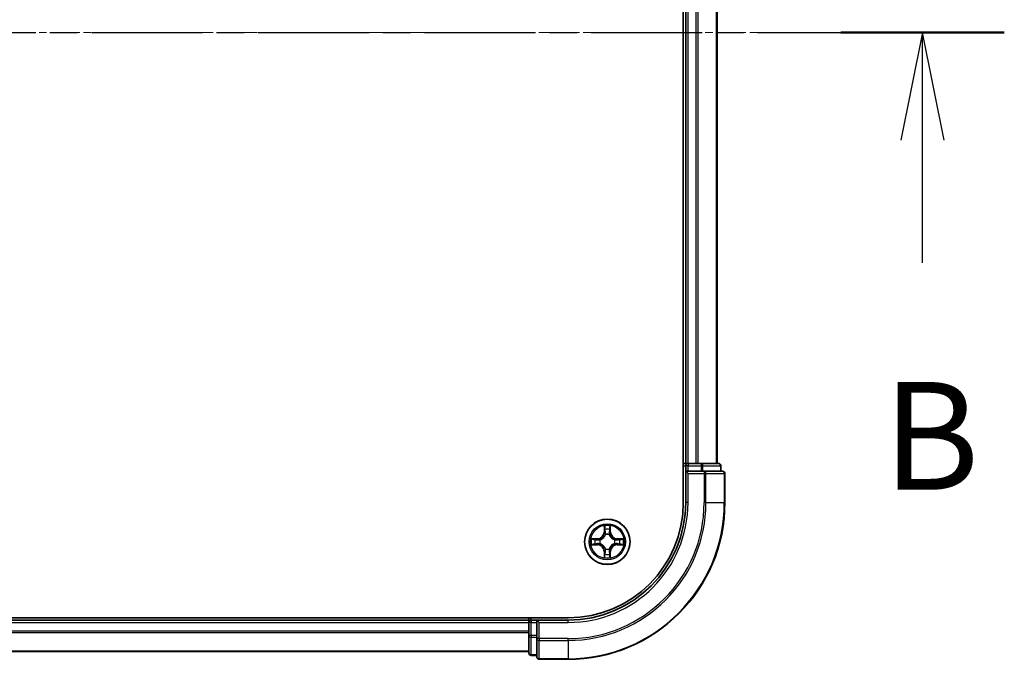
# Model space of a CAD drawing. Units: millimetres. Extents: x 0 to 7153, y 0 to 1546.
# Drawn here: x 1291 to 1416, y 848 to 930 of the extents above; entities that cross this region are included whole.
import ezdxf

# ---------------------------------------------------------------- set-up
doc = ezdxf.new("R2010")
doc.units = ezdxf.units.MM
doc.header["$LTSCALE"] = 0.666667
doc.linetypes.add('CHAIN', pattern=[0.3543, 0.2362, -0.0295, 0.0591, -0.0295])
doc.layers.add('Centerline (ISO)', color=7, linetype='Continuous', lineweight=18, true_color=0x80ffff)
for name, color, linetype, lineweight in [('Section Line (ISO)', 7, 'CHAIN', 25), ('Visible (ISO)', 7, 'Continuous', 35), ('Visible Narrow (ISO)', 7, 'Continuous', 25)]:
    doc.layers.add(name, color=color, linetype=linetype, lineweight=lineweight)
doc.styles.add('Note Text (TK)', font='MS PGothic.ttf')

# ---------------------------------------------------------------- blocks, each defined once
blk = doc.blocks.new('2dTransSection19')
at = {"layer": 'Section Line (ISO)', "linetype": 'CHAIN', "ltscale": 16.354649}
blk.add_line((155.258, 176.818), (222.791, 176.818), dxfattribs=at)
at = {"layer": 'Section Line (ISO)', "linetype": 'Continuous', "lineweight": 50}
blk.add_line((218.997, 176.818), (222.791, 176.818), dxfattribs=at)
at = {"layer": 'Section Line (ISO)', "linetype": 'Continuous'}
for p, q in [((220.894, 176.818), (220.394, 174.318)), ((220.894, 174.318), (220.894, 176.818)), ((221.394, 174.318), (220.894, 176.818)), ((220.894, 171.47), (220.894, 174.318))]:
    blk.add_line(p, q, dxfattribs=at)
at = {"layer": 'Section Line (ISO)', "insert": (219.974, 165.426), "char_height": 2.5, "attachment_point": 7, "style": 'Note Text (TK)'}
blk.add_mtext('B', dxfattribs=at)

msp = doc.modelspace()

# ---------------------------------------------------------------- linework, layer by layer
at = {"layer": 'Centerline (ISO)', "linetype": 'CHAIN', "ltscale": 23.990969}
msp.add_line((1067.8594, 928.4991), (1393.3594, 928.4991), dxfattribs=at)
at = {"layer": 'Visible (ISO)'}
for p, q in [((1375.3094, 988.4991), (1375.3094, 868.4991)), ((1375.6094, 873.4991), (1375.6094, 983.4991)), ((1379.6094, 873.4991), (1379.6094, 983.4991)), ((1375.6094, 873.4991), (1375.3094, 873.4991)), ((1375.6094, 873.4991), (1375.9094, 873.4991)), ((1375.6094, 873.1991), (1375.6094, 872.4991)), ((1376.9689, 873.4991), (1375.9094, 873.4991)), ((1376.9689, 873.4991), (1377.1925, 873.4991)), ((1377.568, 873.4991), (1377.1925, 873.4991)), ((1379.8094, 873.4991), (1377.568, 873.4991)), ((1380.1094, 872.4991), (1380.1094, 873.1991)), ((1375.6094, 872.4991), (1375.6094, 868.4991)), ((1375.6094, 872.4991), (1375.9094, 872.1991)), ((1375.9094, 872.4991), (1375.6094, 872.4991)), ((1375.9094, 872.4991), (1377.568, 872.4991)), ((1377.9689, 872.4991), (1377.568, 872.4991)), ((1380.3094, 872.4991), (1377.9689, 872.4991)), ((1380.6094, 868.4991), (1380.6094, 872.1991)), ((1360.6094, 853.7991), (1100.6094, 853.7991)), ((1105.6094, 853.4991), (1355.6094, 853.4991)), ((1355.6094, 853.7991), (1355.6094, 853.4991)), ((1355.6094, 853.1991), (1355.6094, 853.4991)), ((1355.6094, 853.1991), (1355.6094, 852.1396)), ((1356.6094, 853.4991), (1355.9094, 853.4991)), ((1356.9094, 853.1991), (1356.6094, 853.4991)), ((1360.6094, 853.4991), (1356.6094, 853.4991)), ((1356.6094, 853.4991), (1356.6094, 853.1991)), ((1356.6094, 851.5405), (1356.6094, 853.1991)), ((1355.6094, 851.916), (1355.6094, 852.1396)), ((1355.6094, 851.916), (1355.6094, 851.5405)), ((1355.6094, 851.5405), (1355.6094, 849.2991)), ((1356.6094, 851.5405), (1356.6094, 851.1396)), ((1356.6094, 851.1396), (1356.6094, 848.7991)), ((1105.6094, 849.4991), (1355.6094, 849.4991)), ((1355.9094, 848.9991), (1356.6094, 848.9991)), ((1356.9094, 848.4991), (1360.6094, 848.4991))]:
    msp.add_line(p, q, dxfattribs=at)
msp.add_circle((1365.6094, 863.4991), 2.9, dxfattribs=at)
for centre, radius, start, end in [((1375.9094, 873.1991), 0.3, 90, 180), ((1379.8094, 873.1991), 0.3, 0, 90), ((1380.3094, 872.1991), 0.3, 0, 90), ((1360.6094, 868.4991), 15, 270, 0), ((1360.6094, 868.4991), 20, 270, 0), ((1360.6094, 868.4991), 14.7, 270, 0), ((1365.6094, 863.4991), 1.2295, 102.936595, 102.938396), ((1365.6094, 863.4991), 1.2295, 100.812717, 100.813267), ((1365.6094, 863.4991), 1.2295, 79.186733, 79.187283), ((1365.6094, 863.4991), 1.2295, 77.061604, 77.063405), ((1365.6094, 863.4991), 1.2295, 169.186733, 169.187283), ((1365.6094, 863.4991), 1.2295, 190.812717, 190.813267), ((1365.6094, 863.4991), 1.2295, 167.061604, 167.063405), ((1365.6094, 863.4991), 1.2295, 192.936595, 192.938396), ((1365.6094, 863.4991), 1.2295, 12.936595, 12.938396), ((1365.6094, 863.4991), 1.2295, 347.061604, 347.063405), ((1365.6094, 863.4991), 1.2295, 10.812717, 10.813267), ((1365.6094, 863.4991), 1.2295, 349.186733, 349.187283), ((1365.6094, 863.4991), 1.2295, 257.061604, 257.063405), ((1365.6094, 863.4991), 1.2295, 259.186733, 259.187283), ((1365.6094, 863.4991), 1.2295, 280.812717, 280.813267), ((1365.6094, 863.4991), 1.2295, 282.936595, 282.938396), ((1355.9094, 853.1991), 0.3, 90, 180), ((1355.9094, 849.2991), 0.3, 180, 270), ((1356.9094, 848.7991), 0.3, 180, 270)]:
    msp.add_arc(centre, radius, start, end, dxfattribs=at)
for points, knots in [([(1365.3088, 865.2578), (1365.3068, 865.3392), (1365.2608, 865.4304), (1365.2198, 865.5199), (1365.2194, 865.5209), (1365.2189, 865.5218)], [0, 0, 0, 0, 0.0320559737, 0.0320559737, 0.0323943032, 0.0323943032, 0.0323943032, 0.0323943032]), ([(1365.2189, 865.5218), (1365.2191, 865.5208), (1365.2194, 865.5197), (1365.2215, 865.5093), (1365.2235, 865.4999), (1365.2255, 865.4905)], [-0.03239430317, -0.03239430317, -0.03239430317, -0.03239430317, -0.03205597372, -0.03205597372, -0.02897275834, -0.02897275834, -0.02897275834, -0.02897275834]), ([(1365.9998, 865.5218), (1365.9994, 865.5209), (1365.9989, 865.5199), (1365.9982, 865.5183), (1365.9979, 865.5177), (1365.9976, 865.517)], [-0.000338329447, -0.000338329447, -0.000338329447, -0.000338329447, 0, 0, 0.000241517914, 0.000241517914, 0.000241517914, 0.000241517914]), ([(1365.9987, 865.5166), (1365.9989, 865.5173), (1365.999, 865.518), (1365.9994, 865.5197), (1365.9996, 865.5208), (1365.9998, 865.5218)], [-0.000230599076, -0.000230599076, -0.000230599076, -0.000230599076, 0, 0, 0.000338329447, 0.000338329447, 0.000338329447, 0.000338329447]), ([(1363.5918, 863.8884), (1363.5911, 863.8886), (1363.5904, 863.8887), (1363.5887, 863.8891), (1363.5877, 863.8893), (1363.5866, 863.8895)], [-0.000230599076, -0.000230599076, -0.000230599076, -0.000230599076, 0, 0, 0.000338329447, 0.000338329447, 0.000338329447, 0.000338329447]), ([(1363.5866, 863.8895), (1363.5876, 863.8891), (1363.5885, 863.8887), (1363.5901, 863.8879), (1363.5908, 863.8876), (1363.5915, 863.8873)], [-0.000338329447, -0.000338329447, -0.000338329447, -0.000338329447, 0, 0, 0.000241517914, 0.000241517914, 0.000241517914, 0.000241517914]), ([(1363.8507, 863.1985), (1363.7693, 863.1965), (1363.6781, 863.1505), (1363.5885, 863.1095), (1363.5876, 863.1091), (1363.5866, 863.1086)], [0, 0, 0, 0, 0.0320559737, 0.0320559737, 0.0323943032, 0.0323943032, 0.0323943032, 0.0323943032]), ([(1367.3681, 863.7996), (1367.4494, 863.8017), (1367.5406, 863.8476), (1367.6302, 863.8887), (1367.6312, 863.8891), (1367.6321, 863.8895)], [0, 0, 0, 0, 0.0320559737, 0.0320559737, 0.0323943032, 0.0323943032, 0.0323943032, 0.0323943032]), ([(1367.6321, 863.8895), (1367.6311, 863.8893), (1367.63, 863.8891), (1367.6196, 863.8869), (1367.6102, 863.8849), (1367.6008, 863.883)], [-0.03239430317, -0.03239430317, -0.03239430317, -0.03239430317, -0.03205597372, -0.03205597372, -0.02897275834, -0.02897275834, -0.02897275834, -0.02897275834]), ([(1363.5866, 863.1086), (1363.5877, 863.1089), (1363.5887, 863.1091), (1363.5991, 863.1112), (1363.6085, 863.1132), (1363.618, 863.1152)], [-0.03239430317, -0.03239430317, -0.03239430317, -0.03239430317, -0.03205597372, -0.03205597372, -0.02897275834, -0.02897275834, -0.02897275834, -0.02897275834]), ([(1367.6269, 863.1097), (1367.6276, 863.1096), (1367.6283, 863.1094), (1367.63, 863.1091), (1367.6311, 863.1089), (1367.6321, 863.1086)], [-0.000230599076, -0.000230599076, -0.000230599076, -0.000230599076, 0, 0, 0.000338329447, 0.000338329447, 0.000338329447, 0.000338329447]), ([(1367.6321, 863.1086), (1367.6312, 863.1091), (1367.6302, 863.1095), (1367.6286, 863.1102), (1367.628, 863.1105), (1367.6273, 863.1109)], [-0.000338329447, -0.000338329447, -0.000338329447, -0.000338329447, 0, 0, 0.000241517914, 0.000241517914, 0.000241517914, 0.000241517914]), ([(1365.22, 861.4816), (1365.2199, 861.4809), (1365.2197, 861.4801), (1365.2194, 861.4784), (1365.2191, 861.4774), (1365.2189, 861.4764)], [-0.000230599076, -0.000230599076, -0.000230599076, -0.000230599076, 0, 0, 0.000338329447, 0.000338329447, 0.000338329447, 0.000338329447]), ([(1365.2189, 861.4764), (1365.2194, 861.4773), (1365.2198, 861.4782), (1365.2205, 861.4798), (1365.2208, 861.4805), (1365.2211, 861.4812)], [-0.000338329447, -0.000338329447, -0.000338329447, -0.000338329447, 0, 0, 0.000241517914, 0.000241517914, 0.000241517914, 0.000241517914]), ([(1365.9099, 861.7404), (1365.9119, 861.659), (1365.9579, 861.5678), (1365.9989, 861.4782), (1365.9994, 861.4773), (1365.9998, 861.4764)], [0, 0, 0, 0, 0.0320559737, 0.0320559737, 0.0323943032, 0.0323943032, 0.0323943032, 0.0323943032]), ([(1365.9998, 861.4764), (1365.9996, 861.4774), (1365.9994, 861.4784), (1365.9972, 861.4888), (1365.9952, 861.4982), (1365.9932, 861.5077)], [-0.03239430317, -0.03239430317, -0.03239430317, -0.03239430317, -0.03205597372, -0.03205597372, -0.02897275834, -0.02897275834, -0.02897275834, -0.02897275834])]:
    msp.add_open_spline(points, degree=3, knots=knots, dxfattribs=at)
for points in [[(1365.2255, 865.4905), (1365.2441, 865.4019), (1365.2628, 865.3121), (1365.2637, 865.2315)], [(1363.618, 863.1152), (1363.7065, 863.1338), (1363.7963, 863.1525), (1363.877, 863.1534)], [(1367.6008, 863.883), (1367.5122, 863.8644), (1367.4224, 863.8457), (1367.3418, 863.8448)], [(1365.9932, 861.5077), (1365.9746, 861.5962), (1365.956, 861.6861), (1365.9551, 861.7667)]]:
    msp.add_open_spline(points, degree=3, dxfattribs=at)
at = {"layer": 'Visible Narrow (ISO)'}
for p, q in [((1375.9094, 873.4991), (1375.9094, 983.4991)), ((1376.9689, 873.4991), (1376.9689, 983.4991)), ((1377.1993, 873.4991), (1377.1993, 983.4991)), ((1379.5398, 873.4991), (1379.5398, 983.4991)), ((1375.3094, 873.1991), (1375.6094, 873.1991)), ((1375.9094, 873.1991), (1375.6094, 873.1991)), ((1375.9094, 873.4991), (1375.9094, 873.1991)), ((1375.9094, 872.4991), (1375.9094, 873.1991)), ((1375.9094, 873.1991), (1377.568, 873.1991)), ((1377.568, 873.4991), (1377.568, 873.1991)), ((1377.7985, 873.1991), (1377.568, 873.1991)), ((1377.568, 873.1991), (1377.568, 872.4991)), ((1377.7985, 873.1991), (1380.0398, 873.1991)), ((1377.7985, 872.4991), (1377.7985, 873.1991)), ((1380.1094, 873.1991), (1380.0398, 873.1991)), ((1380.0398, 873.1991), (1380.0398, 872.4991)), ((1375.9094, 868.4991), (1375.9094, 872.1991)), ((1375.9094, 872.1991), (1377.9689, 872.1991)), ((1377.9689, 872.4991), (1377.9689, 872.1991)), ((1377.9689, 872.1991), (1377.9689, 868.4991)), ((1378.1993, 872.1991), (1377.9689, 872.1991)), ((1378.1993, 872.1991), (1380.5398, 872.1991)), ((1378.1993, 868.4991), (1378.1993, 872.1991)), ((1380.6094, 872.1991), (1380.5398, 872.1991)), ((1380.5398, 872.1991), (1380.5398, 868.4991)), ((1375.9094, 868.4991), (1375.6094, 868.4991)), ((1378.1993, 868.4991), (1377.9689, 868.4991)), ((1378.1993, 868.4991), (1380.5398, 868.4991)), ((1380.5398, 868.4991), (1380.6094, 868.4991)), ((1365.2189, 865.5218), (1365.2053, 864.7423)), ((1365.2551, 864.7414), (1365.2053, 864.7423)), ((1365.2551, 864.7414), (1365.2637, 865.2315)), ((1365.2551, 864.7414), (1365.3278, 864.7401)), ((1365.2791, 865.042), (1365.3278, 864.7401)), ((1365.3683, 864.4154), (1365.3628, 864.436)), ((1365.8559, 864.436), (1365.8505, 864.4154)), ((1365.891, 864.7401), (1365.9396, 865.042)), ((1365.9636, 864.7414), (1365.891, 864.7401)), ((1365.9551, 865.2315), (1365.9636, 864.7414)), ((1365.9636, 864.7414), (1366.0134, 864.7423)), ((1366.0134, 864.7423), (1365.9998, 865.5218)), ((1364.3662, 863.9031), (1363.5866, 863.8895)), ((1363.877, 863.8448), (1364.367, 863.8533)), ((1364.367, 863.1448), (1363.877, 863.1534)), ((1364.3683, 863.7807), (1364.0664, 863.8293)), ((1364.0664, 863.1688), (1364.3683, 863.2175)), ((1364.367, 863.8533), (1364.3662, 863.9031)), ((1364.367, 863.1448), (1364.3662, 863.095)), ((1364.367, 863.8533), (1364.3683, 863.7807)), ((1364.367, 863.1448), (1364.3683, 863.2175)), ((1364.6725, 863.7456), (1364.6931, 863.7402)), ((1364.6931, 863.258), (1364.6725, 863.2526)), ((1366.5257, 863.7402), (1366.5463, 863.7456)), ((1366.5463, 863.2526), (1366.5257, 863.258)), ((1366.8517, 863.8533), (1366.8504, 863.7807)), ((1367.1523, 863.8293), (1366.8504, 863.7807)), ((1366.8504, 863.2175), (1367.1523, 863.1688)), ((1366.8517, 863.1448), (1366.8504, 863.2175)), ((1366.8517, 863.8533), (1366.8526, 863.9031)), ((1366.8517, 863.8533), (1367.3418, 863.8448)), ((1367.3418, 863.1534), (1366.8517, 863.1448)), ((1366.8517, 863.1448), (1366.8526, 863.095)), ((1367.6321, 863.8895), (1366.8526, 863.9031)), ((1363.5866, 863.1086), (1364.3662, 863.095)), ((1365.2551, 862.2568), (1365.2053, 862.2559)), ((1365.2053, 862.2559), (1365.2189, 861.4764)), ((1365.2551, 862.2568), (1365.3278, 862.258)), ((1365.2637, 861.7667), (1365.2551, 862.2568)), ((1365.3278, 862.258), (1365.2791, 861.9561)), ((1365.3628, 862.5622), (1365.3683, 862.5828)), ((1365.8505, 862.5828), (1365.8559, 862.5622)), ((1365.9396, 861.9561), (1365.891, 862.258)), ((1365.9636, 862.2568), (1365.891, 862.258)), ((1365.9636, 862.2568), (1365.9551, 861.7667)), ((1365.9636, 862.2568), (1366.0134, 862.2559)), ((1365.9998, 861.4764), (1366.0134, 862.2559)), ((1366.8526, 863.095), (1367.6321, 863.1086)), ((1105.6094, 853.1991), (1355.6094, 853.1991)), ((1355.9094, 853.1991), (1355.6094, 853.1991)), ((1355.9094, 853.4991), (1355.9094, 853.7991)), ((1355.9094, 853.4991), (1355.9094, 853.1991)), ((1355.9094, 853.1991), (1356.6094, 853.1991)), ((1355.9094, 851.5405), (1355.9094, 853.1991)), ((1356.9094, 853.1991), (1360.6094, 853.1991)), ((1356.9094, 851.1396), (1356.9094, 853.1991)), ((1360.6094, 853.1991), (1360.6094, 853.4991)), ((1105.6094, 852.1396), (1355.6094, 852.1396)), ((1105.6094, 851.9091), (1355.6094, 851.9091)), ((1355.9094, 851.5405), (1355.6094, 851.5405)), ((1356.6094, 851.5405), (1355.9094, 851.5405)), ((1355.9094, 851.5405), (1355.9094, 851.31)), ((1355.9094, 849.0686), (1355.9094, 851.31)), ((1355.9094, 851.31), (1356.6094, 851.31)), ((1356.9094, 851.1396), (1356.6094, 851.1396)), ((1360.6094, 851.1396), (1356.9094, 851.1396)), ((1356.9094, 851.1396), (1356.9094, 850.9091)), ((1356.9094, 848.5686), (1356.9094, 850.9091)), ((1356.9094, 850.9091), (1360.6094, 850.9091)), ((1360.6094, 850.9091), (1360.6094, 851.1396)), ((1360.6094, 850.9091), (1360.6094, 848.5686)), ((1105.6094, 849.5686), (1355.6094, 849.5686)), ((1355.9094, 849.0686), (1355.9094, 848.9991)), ((1356.6094, 849.0686), (1355.9094, 849.0686)), ((1356.9094, 848.5686), (1356.9094, 848.4991)), ((1360.6094, 848.5686), (1356.9094, 848.5686)), ((1360.6094, 848.5686), (1360.6094, 848.4991))]:
    msp.add_line(p, q, dxfattribs=at)
for radius in [2.8677, 2.3092, 2.1415]:
    msp.add_circle((1365.6094, 863.4991), radius, dxfattribs=at)
for centre, radius, start, end in [((1360.6094, 868.4991), 15.3, 270, 0), ((1360.6094, 868.4991), 17.3595, 270, 0), ((1360.6094, 868.4991), 17.59, 270, 0), ((1360.6094, 868.4991), 19.9305, 270, 0), ((1364.3513, 864.7572), 0.8542, 271, 359), ((1364.3513, 864.7572), 0.904, 271, 359), ((1365.6094, 863.4991), 2.0601, 79.074582, 100.925418), ((1365.6094, 863.4991), 1.6122, 79.692479, 100.307521), ((1365.6094, 863.4991), 0.9688, 75.258044, 104.741956), ((1365.6094, 863.4991), 0.9475, 75.258044, 104.741956), ((1366.8675, 864.7572), 0.904, 181, 269), ((1366.8675, 864.7572), 0.8542, 181, 269), ((1365.6094, 863.4991), 2.0601, 169.074582, 190.925418), ((1365.6094, 863.4991), 1.6122, 169.692479, 190.307521), ((1364.3513, 862.241), 0.904, 1, 89), ((1365.6094, 863.4991), 0.9688, 165.258044, 194.741956), ((1365.6094, 863.4991), 0.9475, 165.258044, 194.741956), ((1366.8675, 862.241), 0.904, 91, 179), ((1365.6094, 863.4991), 0.9475, 345.258044, 14.741956), ((1365.6094, 863.4991), 0.9688, 345.258044, 14.741956), ((1365.6094, 863.4991), 1.6122, 349.692479, 10.307521), ((1365.6094, 863.4991), 2.0601, 349.074582, 10.925418), ((1364.3513, 862.241), 0.8542, 1, 89), ((1365.6094, 863.4991), 1.6122, 259.692479, 280.307521), ((1365.6094, 863.4991), 0.9688, 255.258044, 284.741956), ((1365.6094, 863.4991), 0.9475, 255.258044, 284.741956), ((1366.8675, 862.241), 0.8542, 91, 179), ((1365.6094, 863.4991), 2.0601, 259.074582, 280.925418)]:
    msp.add_arc(centre, radius, start, end, dxfattribs=at)
for centre, major_axis, ratio, start_param, end_param in [((1377.568, 873.1991), (0, 0.3), 0.76822128, 4.71238898, 6.28318531), ((1379.8094, 873.1991), (0, 0.3), 0.76822128, 4.71238898, 6.28318531), ((1377.9689, 872.1991), (0, 0.3), 0.76822128, 4.71238898, 6.28318531), ((1380.3094, 872.1991), (0, 0.3), 0.76822128, 4.71238898, 6.28318531), ((1365.3135, 865.2306), (-0.05, -0.002), 0.54850665, 4.7835784, 6.17876057), ((1365.2985, 865.432), (0.0019, 0.4402), 0.08673359, 2.04405494, 2.65931081), ((1365.3289, 865.0412), (-0.0494, -0.008), 0.89574018, 4.73044269, 6.08586581), ((1365.3742, 864.3927), (-0.0492, 0.0091), 0.87684642, 5.10328313, 6.10089396), ((1365.3742, 864.3927), (-0.0477, 0.0149), 0.41070123, 4.96449783, 6.18744952), ((1365.3776, 864.7393), (-0.0494, -0.008), 0.89572054, 4.73483766, 6.08588361), ((1365.8412, 864.7393), (0.0494, -0.008), 0.89572054, 0.1973017, 1.54834765), ((1365.8445, 864.3927), (0.0477, 0.0149), 0.41070123, 0.09573579, 1.31868747), ((1365.8445, 864.3927), (0.0492, 0.0091), 0.87684641, 0.18229136, 1.17990219), ((1365.8898, 865.0412), (0.0494, -0.008), 0.89574018, 0.19731949, 1.55274262), ((1365.9053, 865.2306), (0.05, -0.002), 0.54850665, 0.10442473, 1.4996069), ((1365.9202, 865.432), (0.0019, -0.4402), 0.08673359, 0.48228184, 1.09753772), ((1363.8779, 863.795), (0.002, 0.05), 0.54850665, 0.10442473, 1.4996069), ((1363.8779, 863.2032), (0.002, -0.05), 0.54850665, 4.7835784, 6.17876057), ((1363.6765, 863.8099), (0.4402, 0.0019), 0.08673359, 0.48228184, 1.09753772), ((1363.6765, 863.1883), (0.4402, -0.0019), 0.08673359, 5.18564759, 5.80090347), ((1364.0673, 863.7795), (0.008, 0.0494), 0.89574018, 0.19731949, 1.55274262), ((1364.0673, 863.2186), (0.008, -0.0494), 0.89574018, 4.73044269, 6.08586581), ((1364.3692, 863.7309), (0.008, 0.0494), 0.89572054, 0.1973017, 1.54834765), ((1364.3692, 863.2673), (0.008, -0.0494), 0.89572054, 4.73483766, 6.08588361), ((1364.7158, 863.7342), (-0.0091, 0.0492), 0.87684641, 0.18229136, 1.17990219), ((1364.7158, 863.264), (-0.0091, -0.0492), 0.87684642, 5.10328313, 6.10089396), ((1364.7158, 863.7342), (-0.0149, 0.0477), 0.41070123, 0.09573579, 1.31868747), ((1364.7158, 863.264), (-0.0149, -0.0477), 0.41070123, 4.96449783, 6.18744952), ((1366.503, 863.7342), (0.0091, 0.0492), 0.87684642, 5.10328313, 6.10089396), ((1366.503, 863.7342), (0.0149, 0.0477), 0.41070123, 4.96449783, 6.18744952), ((1366.503, 863.264), (0.0149, -0.0477), 0.41070123, 0.09573579, 1.31868747), ((1366.503, 863.264), (0.0091, -0.0492), 0.87684641, 0.18229136, 1.17990219), ((1366.8496, 863.7309), (-0.008, 0.0494), 0.89572054, 4.73483766, 6.08588361), ((1366.8496, 863.2673), (-0.008, -0.0494), 0.89572054, 0.1973017, 1.54834765), ((1367.5422, 863.8099), (0.4402, -0.0019), 0.08673359, 2.04405494, 2.65931081), ((1367.1515, 863.7795), (-0.008, 0.0494), 0.89574018, 4.73044269, 6.08586581), ((1367.1515, 863.2186), (-0.008, -0.0494), 0.89574018, 0.19731949, 1.55274262), ((1367.5422, 863.1883), (0.4402, 0.0019), 0.08673359, 3.62387449, 4.23913037), ((1367.3409, 863.795), (-0.002, 0.05), 0.54850665, 4.7835784, 6.17876057), ((1367.3409, 863.2032), (-0.002, -0.05), 0.54850665, 0.10442473, 1.4996069), ((1365.2985, 861.5662), (0.0019, -0.4402), 0.08673359, 3.62387449, 4.23913037), ((1365.3289, 861.957), (-0.0494, 0.008), 0.89574018, 0.19731949, 1.55274262), ((1365.3742, 862.6055), (-0.0492, -0.0091), 0.87684641, 0.18229136, 1.17990219), ((1365.3742, 862.6055), (-0.0477, -0.0149), 0.41070123, 0.09573579, 1.31868747), ((1365.3776, 862.2589), (-0.0494, 0.008), 0.89572054, 0.1973017, 1.54834765), ((1365.8412, 862.2589), (0.0494, 0.008), 0.89572054, 4.73483766, 6.08588361), ((1365.8445, 862.6055), (0.0477, -0.0149), 0.41070123, 4.96449783, 6.18744952), ((1365.8445, 862.6055), (0.0492, -0.0091), 0.87684642, 5.10328313, 6.10089396), ((1365.8898, 861.957), (0.0494, 0.008), 0.89574018, 4.73044269, 6.08586581), ((1365.9202, 861.5662), (0.0019, 0.4402), 0.08673359, 5.18564759, 5.80090347), ((1365.3135, 861.7676), (-0.05, 0.002), 0.54850665, 0.10442473, 1.4996069), ((1365.9053, 861.7676), (0.05, 0.002), 0.54850665, 4.7835784, 6.17876057), ((1355.9094, 851.5405), (-0.3, 0), 0.76822128, 0, 1.57079633), ((1356.9094, 851.1396), (-0.3, 0), 0.76822128, 0, 1.57079633), ((1355.9094, 849.2991), (-0.3, 0), 0.76822128, 0, 1.57079633), ((1356.9094, 848.7991), (-0.3, 0), 0.76822128, 0, 1.57079633)]:
    msp.add_ellipse(centre, major_axis=major_axis, ratio=ratio, start_param=start_param, end_param=end_param, dxfattribs=at)
for points, knots in [([(1364.6931, 863.7402), (1364.7771, 863.7675), (1364.9429, 863.8445), (1365.1542, 864.028), (1365.2941, 864.2281), (1365.3478, 864.3524), (1365.3683, 864.4154)], [-0.174866013, -0.174866013, -0.174866013, -0.174866013, -0.145995309, -0.117124605, -0.095471577, -0.073818549, -0.073818549, -0.073818549, -0.073818549]), ([(1365.3273, 864.4094), (1365.3087, 864.3494), (1365.2598, 864.2313), (1365.1326, 864.0435), (1364.9366, 863.8759), (1364.779, 863.8059), (1364.6991, 863.7811)], [0.073818549, 0.073818549, 0.073818549, 0.073818549, 0.095471577, 0.117124605, 0.145995309, 0.174866013, 0.174866013, 0.174866013, 0.174866013]), ([(1365.8505, 864.4154), (1365.8778, 864.3313), (1365.9548, 864.1656), (1366.1383, 863.9543), (1366.3384, 863.8143), (1366.4626, 863.7607), (1366.5257, 863.7402)], [-0.174866013, -0.174866013, -0.174866013, -0.174866013, -0.145995309, -0.117124605, -0.095471577, -0.073818549, -0.073818549, -0.073818549, -0.073818549]), ([(1366.5197, 863.7811), (1366.4597, 863.7997), (1366.3416, 863.8486), (1366.1538, 863.9758), (1365.9862, 864.1718), (1365.9162, 864.3295), (1365.8914, 864.4094)], [0.073818549, 0.073818549, 0.073818549, 0.073818549, 0.095471577, 0.117124605, 0.145995309, 0.174866013, 0.174866013, 0.174866013, 0.174866013]), ([(1365.3683, 862.5828), (1365.341, 862.6668), (1365.2639, 862.8326), (1365.0805, 863.0439), (1364.8804, 863.1838), (1364.7561, 863.2375), (1364.6931, 863.258)], [-0.174866013, -0.174866013, -0.174866013, -0.174866013, -0.145995309, -0.117124605, -0.095471577, -0.073818549, -0.073818549, -0.073818549, -0.073818549]), ([(1364.6991, 863.217), (1364.759, 863.1984), (1364.8771, 863.1495), (1365.065, 863.0223), (1365.2326, 862.8263), (1365.3025, 862.6687), (1365.3273, 862.5888)], [0.073818549, 0.073818549, 0.073818549, 0.073818549, 0.095471577, 0.117124605, 0.145995309, 0.174866013, 0.174866013, 0.174866013, 0.174866013]), ([(1366.5257, 863.258), (1366.4416, 863.2307), (1366.2759, 863.1537), (1366.0646, 862.9702), (1365.9246, 862.7701), (1365.871, 862.6458), (1365.8505, 862.5828)], [-0.174866013, -0.174866013, -0.174866013, -0.174866013, -0.145995309, -0.117124605, -0.095471577, -0.073818549, -0.073818549, -0.073818549, -0.073818549]), ([(1365.8914, 862.5888), (1365.91, 862.6487), (1365.9589, 862.7668), (1366.0861, 862.9547), (1366.2821, 863.1223), (1366.4397, 863.1922), (1366.5197, 863.217)], [0.073818549, 0.073818549, 0.073818549, 0.073818549, 0.095471577, 0.117124605, 0.145995309, 0.174866013, 0.174866013, 0.174866013, 0.174866013])]:
    msp.add_open_spline(points, degree=3, knots=knots, dxfattribs=at)
for points in [[(1365.3209, 865.0852), (1365.3148, 865.1238), (1365.3107, 865.1842), (1365.3088, 865.2578)], [(1365.3693, 864.7833), (1365.3532, 864.884), (1365.3371, 864.9846), (1365.3209, 865.0852)], [(1365.3278, 864.7401), (1365.3459, 864.6337), (1365.3476, 864.5247), (1365.3273, 864.4094)], [(1365.3628, 864.436), (1365.3875, 864.5571), (1365.3873, 864.6714), (1365.3693, 864.7833)], [(1365.8494, 864.7833), (1365.8315, 864.6714), (1365.8313, 864.5571), (1365.8559, 864.436)], [(1365.8978, 865.0852), (1365.8817, 864.9846), (1365.8655, 864.884), (1365.8494, 864.7833)], [(1365.8914, 864.4094), (1365.8711, 864.5247), (1365.8729, 864.6337), (1365.891, 864.7401)], [(1365.9099, 865.2578), (1365.9081, 865.1842), (1365.9039, 865.1238), (1365.8978, 865.0852)], [(1365.9976, 865.517), (1365.9572, 865.429), (1365.9119, 865.3385), (1365.9099, 865.2578)], [(1365.9551, 865.2315), (1365.9561, 865.3201), (1365.9785, 865.4197), (1365.9987, 865.5166)], [(1363.5915, 863.8873), (1363.6795, 863.847), (1363.7699, 863.8016), (1363.8507, 863.7996)], [(1363.877, 863.8448), (1363.7884, 863.8458), (1363.6887, 863.8682), (1363.5918, 863.8884)], [(1363.8507, 863.7996), (1363.9242, 863.7978), (1363.9846, 863.7937), (1364.0232, 863.7876)], [(1364.0232, 863.2106), (1363.9846, 863.2045), (1363.9242, 863.2004), (1363.8507, 863.1985)], [(1364.0232, 863.7876), (1364.1239, 863.7714), (1364.2245, 863.7553), (1364.3252, 863.7391)], [(1364.3252, 863.259), (1364.2245, 863.2429), (1364.1239, 863.2268), (1364.0232, 863.2106)], [(1364.3252, 863.7391), (1364.4371, 863.7212), (1364.5513, 863.721), (1364.6725, 863.7456)], [(1364.6725, 863.2526), (1364.5513, 863.2772), (1364.4371, 863.277), (1364.3252, 863.259)], [(1364.6991, 863.7811), (1364.5838, 863.7608), (1364.4748, 863.7626), (1364.3683, 863.7807)], [(1364.3683, 863.2175), (1364.4748, 863.2356), (1364.5838, 863.2374), (1364.6991, 863.217)], [(1366.8504, 863.7807), (1366.744, 863.7626), (1366.635, 863.7608), (1366.5197, 863.7811)], [(1366.5197, 863.217), (1366.635, 863.2374), (1366.744, 863.2356), (1366.8504, 863.2175)], [(1366.5463, 863.7456), (1366.6674, 863.721), (1366.7817, 863.7212), (1366.8936, 863.7391)], [(1366.8936, 863.259), (1366.7817, 863.277), (1366.6674, 863.2772), (1366.5463, 863.2526)], [(1366.8936, 863.7391), (1366.9942, 863.7553), (1367.0949, 863.7714), (1367.1955, 863.7876)], [(1367.1955, 863.2106), (1367.0949, 863.2268), (1366.9942, 863.2429), (1366.8936, 863.259)], [(1367.1955, 863.7876), (1367.2341, 863.7937), (1367.2945, 863.7978), (1367.3681, 863.7996)], [(1367.3681, 863.1985), (1367.2945, 863.2004), (1367.2341, 863.2045), (1367.1955, 863.2106)], [(1367.3418, 863.1534), (1367.4303, 863.1524), (1367.53, 863.13), (1367.6269, 863.1097)], [(1367.6273, 863.1109), (1367.5393, 863.1512), (1367.4488, 863.1965), (1367.3681, 863.1985)], [(1365.3088, 861.7404), (1365.3107, 861.8139), (1365.3148, 861.8744), (1365.3209, 861.9129)], [(1365.3209, 861.9129), (1365.3371, 862.0136), (1365.3532, 862.1142), (1365.3693, 862.2149)], [(1365.3273, 862.5888), (1365.3476, 862.4735), (1365.3459, 862.3645), (1365.3278, 862.258)], [(1365.3693, 862.2149), (1365.3873, 862.3268), (1365.3875, 862.441), (1365.3628, 862.5622)], [(1365.8559, 862.5622), (1365.8313, 862.441), (1365.8315, 862.3268), (1365.8494, 862.2149)], [(1365.8494, 862.2149), (1365.8655, 862.1142), (1365.8817, 862.0136), (1365.8978, 861.9129)], [(1365.891, 862.258), (1365.8729, 862.3645), (1365.8711, 862.4735), (1365.8914, 862.5888)], [(1365.8978, 861.9129), (1365.9039, 861.8744), (1365.9081, 861.8139), (1365.9099, 861.7404)], [(1365.2637, 861.7667), (1365.2627, 861.6781), (1365.2403, 861.5785), (1365.22, 861.4816)], [(1365.2211, 861.4812), (1365.2615, 861.5692), (1365.3068, 861.6596), (1365.3088, 861.7404)]]:
    msp.add_open_spline(points, degree=3, dxfattribs=at)

# ---------------------------------------------------------------- block references
at = {"layer": 'Section Line (ISO)', "xscale": 5.5, "yscale": 5.5, "zscale": 5.5}
msp.add_blockref('2dTransSection19', (190.9167, -44), dxfattribs=at)

doc.saveas('drawing.dxf')
